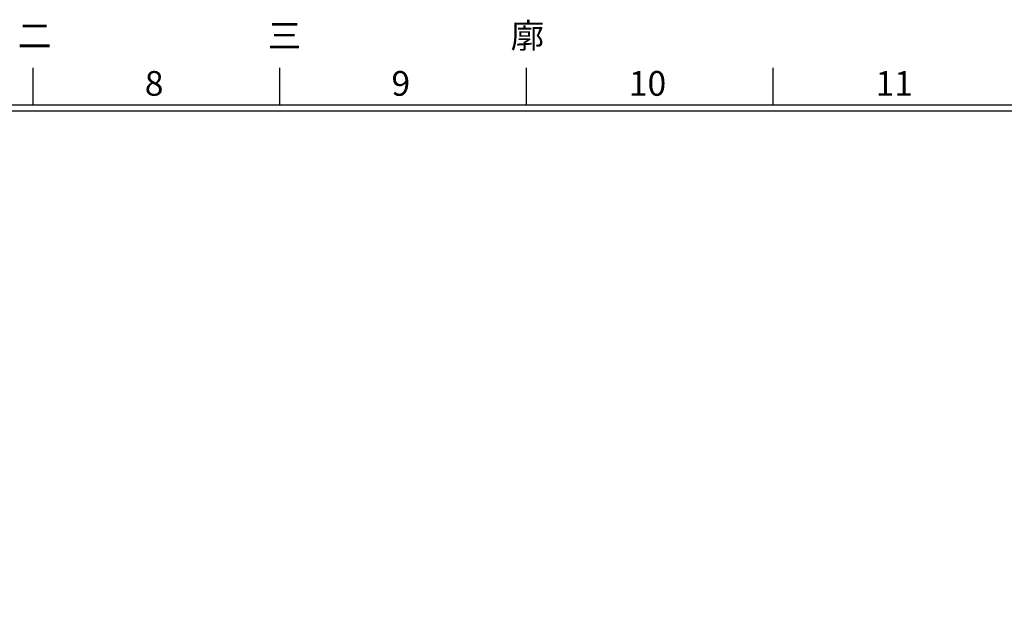
# Model space of a CAD drawing. Units: millimetres. Extents: x 1355 to 3968, y 728 to 2576.
# Drawn here: x 2661 to 3396, y 2143 to 2576 of the extents above; entities that cross this region are included whole.
import ezdxf
from ezdxf.enums import TextEntityAlignment as Align

# ---------------------------------------------------------------- set-up
doc = ezdxf.new("R2010")
doc.units = ezdxf.units.MM
for name, color, linetype in [('圖層2', 2, 'Continuous'), ('圖層3', 3, 'Continuous'), ('圖框', 7, 'Continuous'), ('輪廓線', 7, 'Continuous')]:
    doc.layers.add(name, color=color, linetype=linetype)
doc.styles.add('ROMAND', font='ROMAND.shx', dxfattribs={"bigfont": 'chineset.shx'})

msp = doc.modelspace()

# ---------------------------------------------------------------- linework, layer by layer
at = {"layer": '圖層2'}
msp.add_line((2671.014, 2540.514), (2671.014, 2512.914), dxfattribs=at)
at = {"layer": '圖層3'}
msp.add_line((2855.012, 2540.514), (2855.012, 2512.914), dxfattribs=at)
at = {"layer": '圖框'}
msp.add_line((3223.007, 2540.514), (3223.007, 2512.914), dxfattribs=at)
for points in [[(1383.032, 728.139), (1383.032, 2512.914), (3968.196, 2512.914), (3968.196, 728.139)], [(1387.632, 732.739), (1387.632, 2508.314), (3963.596, 2508.314), (3963.596, 732.739)]]:
    msp.add_lwpolyline(points, close=True, dxfattribs=at)
at = {"layer": '輪廓線'}
msp.add_line((3039.009, 2540.514), (3039.009, 2512.914), dxfattribs=at)

# ---------------------------------------------------------------- texts
at = {"layer": '圖層2', "style": 'ROMAND'}
msp.add_text('二', height=18.4, dxfattribs=at).set_placement((2672.428, 2562.112), align=Align.MIDDLE)
at = {"layer": '圖層3', "style": 'ROMAND'}
msp.add_text('三', height=18.4, dxfattribs=at).set_placement((2858.839, 2562.112), align=Align.MIDDLE)
at = {"layer": '圖框', "style": 'ROMAND'}
for s, height, p in [('8', 18.4, (2761.565, 2526.504)), ('9', 18.4, (2945.562, 2526.504)), ('10', 18.3997, (3129.56, 2526.504)), ('11', 18.3997, (3313.557, 2526.504))]:
    msp.add_text(s, height=height, dxfattribs=at).set_placement(p, align=Align.MIDDLE)
at = {"layer": '輪廓線', "style": 'ROMAND'}
msp.add_text('廓', height=18.4, dxfattribs=at).set_placement((3040.004, 2562.112), align=Align.MIDDLE)

doc.saveas('drawing.dxf')
